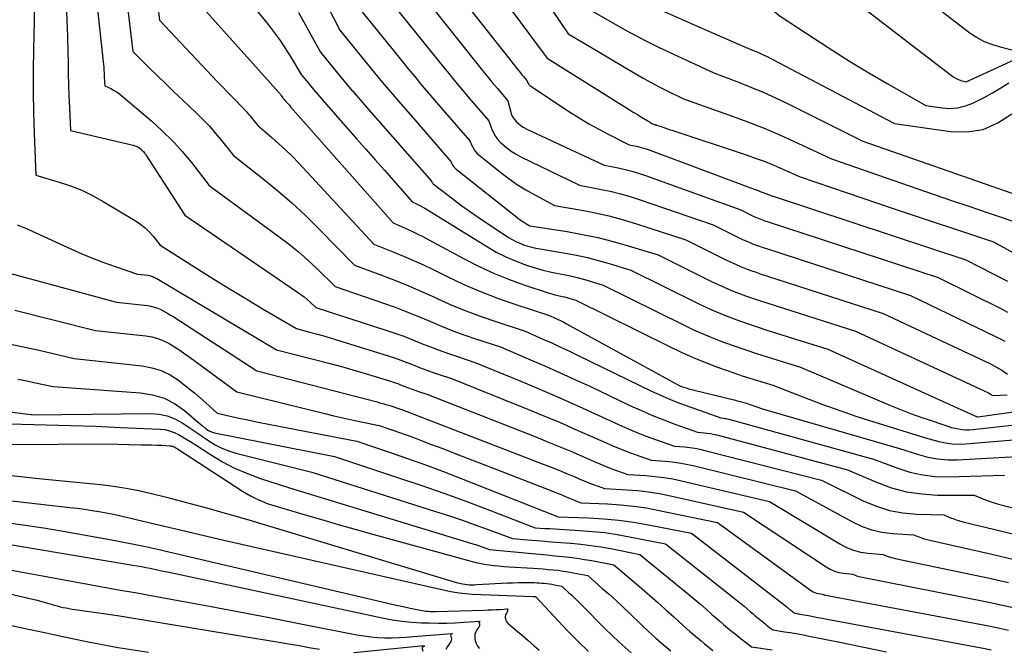
# Model space of a CAD drawing. Units: inches. Extents: x 2625496 to 2628055, y 1493797 to 1496391.
# Drawn here: x 2626435 to 2626577, y 1494087 to 1494178 of the extents above; entities that cross this region are included whole.
import ezdxf

# ---------------------------------------------------------------- set-up
doc = ezdxf.new("R2010")
doc.units = ezdxf.units.IN
doc.header["$MEASUREMENT"] = 0
doc.layers.add('Tile_2737_18_NW_contour_2ft', color=20, linetype='Continuous')

msp = doc.modelspace()

# ---------------------------------------------------------------- linework, layer by layer
at = {"layer": 'Tile_2737_18_NW_contour_2ft'}
for points in [[(2626446.89, 1494207.07, 8112), (2626450.91, 1494173.52, 8112), (2626453.28, 1494171.18, 8112), (2626454.47, 1494170.02, 8112), (2626455.67, 1494168.86, 8112), (2626456.87, 1494167.7, 8112), (2626458.08, 1494166.56, 8112), (2626460.06, 1494164.68, 8112), (2626461.04, 1494163.72, 8112), (2626461.99, 1494162.73, 8112), (2626462.29, 1494162.38, 8112)], [(2626443.1, 1494204.77, 8114), (2626446.62, 1494172.05, 8114), (2626446.66, 1494171.65, 8114), (2626446.7, 1494171.26, 8114), (2626446.72, 1494170.86, 8114), (2626446.75, 1494170.46, 8114), (2626446.76, 1494170.2, 8114), (2626446.77, 1494169.93, 8114), (2626446.78, 1494169.66, 8114), (2626446.8, 1494169.4, 8114), (2626446.81, 1494169.13, 8114), (2626446.83, 1494168.59, 8114), (2626447.7, 1494168.18, 8114), (2626448.13, 1494167.96, 8114), (2626448.54, 1494167.71, 8114), (2626448.94, 1494167.44, 8114), (2626449.31, 1494167.14, 8114), (2626453.64, 1494163.47, 8114), (2626455.18, 1494162.07, 8114), (2626456.67, 1494160.62, 8114), (2626456.95, 1494160.3, 8114)], [(2626451.79, 1494202.51, 8110), (2626454.78, 1494178.07, 8110), (2626463.18, 1494169.16, 8110), (2626463.87, 1494168.43, 8110), (2626464.57, 1494167.71, 8110), (2626465.27, 1494166.99, 8110), (2626465.98, 1494166.28, 8110), (2626466.47, 1494165.78, 8110), (2626466.92, 1494165.31, 8110), (2626467.36, 1494164.83, 8110), (2626467.67, 1494164.47, 8110)], [(2626473.55, 1494190.97, 8102), (2626480.87, 1494176.64, 8102), (2626484.24, 1494172.51, 8102), (2626485.93, 1494170.45, 8102), (2626487.33, 1494168.78, 8102)], [(2626492.05, 1494189.47, 8094), (2626505.5, 1494172.39, 8094)], [(2626498.92, 1494188.7, 8092), (2626510.32, 1494173.35, 8092)], [(2626551.98, 1494183.53, 8082), (2626554.23, 1494181.8, 8082), (2626555.92, 1494180.5, 8082), (2626557.61, 1494179.2, 8082), (2626559.3, 1494177.89, 8082), (2626560.99, 1494176.59, 8082), (2626569.49, 1494170.05, 8082), (2626569.8, 1494169.84, 8082), (2626570.13, 1494169.64, 8082), (2626570.48, 1494169.49, 8082), (2626570.84, 1494169.36, 8082), (2626571.58, 1494169.13, 8082), (2626582.12, 1494173.96, 8082), (2626582.65, 1494174.34, 8082), (2626583.06, 1494174.79, 8082), (2626583.28, 1494175.36, 8082), (2626583.38, 1494176.01, 8082), (2626583.35, 1494176.7, 8082), (2626583.3, 1494177.77, 8082), (2626583.22, 1494178.84, 8082), (2626583.11, 1494179.9, 8082), (2626582.98, 1494180.97, 8082), (2626581.85, 1494189.27, 8082)], [(2626561.52, 1494186.09, 8080), (2626562.86, 1494184.42, 8080), (2626564.62, 1494182.44, 8080), (2626566.56, 1494180.63, 8080), (2626568.6, 1494178.93, 8080), (2626571.95, 1494176.38, 8080), (2626573.01, 1494175.67, 8080), (2626574.11, 1494175.05, 8080), (2626575.28, 1494174.58, 8080), (2626576.5, 1494174.2, 8080), (2626579, 1494173.59, 8080), (2626582.54, 1494175.21, 8080), (2626582.71, 1494175.34, 8080), (2626582.84, 1494175.49, 8080), (2626582.9, 1494175.68, 8080), (2626582.92, 1494175.89, 8080), (2626582.53, 1494178.88, 8080), (2626582.31, 1494180.61, 8080), (2626582.08, 1494182.35, 8080), (2626581.85, 1494184.08, 8080), (2626581.61, 1494185.82, 8080), (2626581.16, 1494189.16, 8080)], [(2626462.52, 1494187.19, 8106), (2626470.51, 1494177.44, 8106), (2626471.39, 1494176.3, 8106), (2626472.24, 1494175.14, 8106), (2626473.04, 1494173.94, 8106), (2626473.8, 1494172.72, 8106), (2626475.27, 1494170.23, 8106), (2626476.48, 1494168.77, 8106), (2626477.09, 1494168.04, 8106), (2626477.7, 1494167.32, 8106), (2626478.03, 1494166.93, 8106)], [(2626489.26, 1494186.26, 8096), (2626500.77, 1494171.76, 8096), (2626500.99, 1494171.49, 8096)], [(2626508.29, 1494184.51, 8090), (2626513.96, 1494176.08, 8090), (2626516.5, 1494174.58, 8090)], [(2626458.65, 1494182.63, 8108), (2626472.06, 1494167.61, 8108), (2626472.14, 1494167.52, 8108), (2626472.21, 1494167.43, 8108), (2626472.28, 1494167.33, 8108), (2626472.35, 1494167.23, 8108), (2626472.48, 1494167.02, 8108), (2626472.58, 1494166.9, 8108), (2626472.63, 1494166.83, 8108), (2626472.69, 1494166.77, 8108), (2626472.74, 1494166.71, 8108), (2626472.79, 1494166.65, 8108), (2626473.04, 1494166.36, 8108), (2626473.22, 1494166.16, 8108), (2626473.36, 1494166, 8108)], [(2626486.46, 1494183.05, 8098), (2626494.94, 1494172.47, 8098), (2626496.16, 1494170.96, 8098), (2626496.46, 1494170.59, 8098)], [(2626436.64, 1494181.02, 8118), (2626436.61, 1494177.96, 8118), (2626436.51, 1494173.81, 8118), (2626436.47, 1494170.78, 8118), (2626436.47, 1494167.75, 8118), (2626436.53, 1494164.73, 8118), (2626436.62, 1494161.7, 8118), (2626436.88, 1494155.65, 8118), (2626440.24, 1494154.65, 8118), (2626441.43, 1494154.25, 8118)], [(2626441.23, 1494180.37, 8116), (2626441.36, 1494178.04, 8116), (2626441.45, 1494175.71, 8116), (2626441.51, 1494173.38, 8116), (2626441.53, 1494172, 8116), (2626441.56, 1494170.36, 8116), (2626441.6, 1494168.71, 8116), (2626441.66, 1494167.06, 8116), (2626441.72, 1494165.41, 8116), (2626441.86, 1494162.12, 8116), (2626450.96, 1494159.97, 8116), (2626451.24, 1494159.88, 8116), (2626451.51, 1494159.77, 8116), (2626451.76, 1494159.62, 8116), (2626452, 1494159.45, 8116), (2626452.23, 1494159.26, 8116), (2626452.43, 1494159.05, 8116), (2626452.62, 1494158.82, 8116), (2626452.74, 1494158.66, 8116)], [(2626483.66, 1494179.85, 8100), (2626489.06, 1494173.18, 8100), (2626490.79, 1494171.05, 8100), (2626491.92, 1494169.69, 8100)], [(2626517.02, 1494179.6, 8088), (2626520.99, 1494177.36, 8088), (2626522.99, 1494176.26, 8088), (2626523.54, 1494175.97, 8088)], [(2626526.1, 1494180.08, 8086), (2626531.33, 1494177.79, 8086)], [(2626542.29, 1494180.59, 8084), (2626542.57, 1494180.38, 8084), (2626544.53, 1494178.77, 8084), (2626549.67, 1494175.37, 8084), (2626552.26, 1494173.69, 8084), (2626554.86, 1494172.05, 8084), (2626557.5, 1494170.46, 8084), (2626560.16, 1494168.91, 8084), (2626565.75, 1494165.71, 8084), (2626568.1, 1494165.37, 8084), (2626569.26, 1494165.3, 8084), (2626570.39, 1494165.38, 8084), (2626571.49, 1494165.66, 8084), (2626572.58, 1494166.08, 8084), (2626572.94, 1494166.26, 8084), (2626574.18, 1494166.9, 8084), (2626575.39, 1494167.57, 8084), (2626576.59, 1494168.28, 8084), (2626577.77, 1494169.02, 8084)], [(2626474.91, 1494179.18, 8104), (2626478.07, 1494173.44, 8104), (2626480.37, 1494170.64, 8104), (2626481.53, 1494169.25, 8104), (2626482.69, 1494167.86, 8104), (2626482.7, 1494167.86, 8104)], [(2626531.33, 1494177.79, 8086), (2626539.39, 1494174.25, 8086), (2626540.75, 1494173.7, 8086), (2626541.43, 1494173.42, 8086), (2626542.1, 1494173.12, 8086), (2626542.76, 1494172.8, 8086), (2626543.42, 1494172.47, 8086), (2626561.2, 1494163.13, 8086), (2626569.33, 1494161.94, 8086), (2626571.75, 1494161.91, 8086), (2626574.05, 1494162.26, 8086), (2626576.19, 1494163.2, 8086), (2626578.22, 1494164.52, 8086)], [(2626523.54, 1494175.97, 8088), (2626525.01, 1494175.2, 8088), (2626527.05, 1494174.18, 8088), (2626529.11, 1494173.2, 8088), (2626535.03, 1494170.46, 8088), (2626538.64, 1494169.1, 8088), (2626540.43, 1494168.39, 8088), (2626542.21, 1494167.65, 8088), (2626543.96, 1494166.85, 8088), (2626545.7, 1494166.02, 8088), (2626556.64, 1494160.56, 8088), (2626581.4, 1494151.91, 8088)], [(2626516.5, 1494174.58, 8090), (2626523.67, 1494170.34, 8090), (2626524.81, 1494169.68, 8090), (2626525.96, 1494169.04, 8090), (2626527.13, 1494168.43, 8090), (2626528.3, 1494167.83, 8090), (2626530.67, 1494166.67, 8090), (2626537.32, 1494164.34, 8090), (2626539.83, 1494163.42, 8090), (2626542.33, 1494162.44, 8090), (2626544.79, 1494161.38, 8090), (2626547.23, 1494160.28, 8090), (2626552.08, 1494157.98, 8090), (2626564.43, 1494153.71, 8090), (2626566.94, 1494152.84, 8090), (2626569.45, 1494151.98, 8090), (2626571.97, 1494151.13, 8090), (2626574.49, 1494150.28, 8090), (2626579.53, 1494148.59, 8090)], [(2626505.5, 1494172.39, 8094), (2626506.56, 1494171.05, 8094), (2626506.79, 1494170.76, 8094), (2626507.03, 1494170.47, 8094), (2626507.26, 1494170.18, 8094), (2626507.5, 1494169.9, 8094), (2626507.98, 1494169.33, 8094), (2626508.11, 1494169.02, 8094), (2626508.19, 1494168.87, 8094), (2626508.28, 1494168.74, 8094), (2626508.4, 1494168.62, 8094), (2626508.53, 1494168.52, 8094), (2626514.16, 1494164.82, 8094), (2626515.55, 1494163.94, 8094), (2626516.96, 1494163.09, 8094), (2626518.39, 1494162.3, 8094), (2626519.85, 1494161.53, 8094), (2626522.79, 1494160.05, 8094), (2626523.85, 1494159.82, 8094), (2626524.37, 1494159.7, 8094), (2626524.89, 1494159.55, 8094), (2626525.4, 1494159.39, 8094), (2626525.91, 1494159.21, 8094), (2626540.91, 1494153.62, 8094), (2626541.2, 1494153.51, 8094), (2626541.48, 1494153.41, 8094), (2626541.77, 1494153.3, 8094), (2626542.05, 1494153.19, 8094), (2626542.44, 1494153.05, 8094), (2626542.53, 1494153.01, 8094), (2626542.62, 1494152.98, 8094), (2626542.71, 1494152.94, 8094), (2626542.8, 1494152.9, 8094), (2626542.97, 1494152.82, 8094), (2626543.29, 1494152.71, 8094), (2626543.45, 1494152.66, 8094), (2626543.61, 1494152.61, 8094), (2626543.77, 1494152.55, 8094), (2626543.93, 1494152.5, 8094), (2626571.54, 1494143.41, 8094), (2626577.58, 1494140.31, 8094)], [(2626510.32, 1494173.35, 8092), (2626510.9, 1494172.56, 8092), (2626522.18, 1494165.53, 8092), (2626522.78, 1494165.16, 8092), (2626523.38, 1494164.78, 8092), (2626523.98, 1494164.41, 8092), (2626524.58, 1494164.04, 8092), (2626525.49, 1494163.48, 8092), (2626525.64, 1494163.39, 8092), (2626525.79, 1494163.3, 8092), (2626525.94, 1494163.22, 8092), (2626526.09, 1494163.14, 8092), (2626526.4, 1494162.98, 8092), (2626526.51, 1494162.96, 8092), (2626526.57, 1494162.94, 8092), (2626526.62, 1494162.93, 8092), (2626526.68, 1494162.91, 8092), (2626526.73, 1494162.89, 8092), (2626527.41, 1494162.67, 8092), (2626527.81, 1494162.54, 8092), (2626528.2, 1494162.4, 8092), (2626528.59, 1494162.27, 8092), (2626528.99, 1494162.14, 8092), (2626539.89, 1494158.53, 8092), (2626541.19, 1494158.07, 8092), (2626542.48, 1494157.6, 8092), (2626543.75, 1494157.08, 8092), (2626545.02, 1494156.53, 8092), (2626547.53, 1494155.4, 8092), (2626552.07, 1494153.84, 8092), (2626554.35, 1494153.07, 8092), (2626556.62, 1494152.3, 8092), (2626558.9, 1494151.53, 8092), (2626561.17, 1494150.77, 8092), (2626575.53, 1494146, 8092), (2626578.47, 1494144.42, 8092)], [(2626500.99, 1494171.49, 8096), (2626501.5, 1494170.86, 8096), (2626502.23, 1494169.96, 8096), (2626502.97, 1494169.07, 8096), (2626503.71, 1494168.18, 8096), (2626505.21, 1494166.42, 8096), (2626505.58, 1494164.94, 8096), (2626505.72, 1494164.5, 8096), (2626505.91, 1494164.09, 8096), (2626506.16, 1494163.72, 8096), (2626506.45, 1494163.36, 8096), (2626506.79, 1494163.05, 8096), (2626507.15, 1494162.77, 8096), (2626507.54, 1494162.52, 8096), (2626507.95, 1494162.3, 8096), (2626519.19, 1494157.11, 8096), (2626521.2, 1494156.7, 8096), (2626522.19, 1494156.48, 8096), (2626523.18, 1494156.23, 8096), (2626524.16, 1494155.93, 8096), (2626525.13, 1494155.6, 8096), (2626538.94, 1494150.62, 8096), (2626540.76, 1494149.72, 8096), (2626540.99, 1494149.61, 8096), (2626541.22, 1494149.5, 8096), (2626541.45, 1494149.4, 8096)], [(2626491.92, 1494169.69, 8100), (2626492.54, 1494168.93, 8100), (2626494.31, 1494166.83, 8100), (2626496.1, 1494164.75, 8100), (2626499.69, 1494160.59, 8100), (2626500.03, 1494159.84, 8100), (2626500.23, 1494159.48, 8100), (2626500.45, 1494159.14, 8100), (2626500.72, 1494158.84, 8100), (2626501.02, 1494158.56, 8100), (2626503.95, 1494156.21, 8100), (2626505.21, 1494155.26, 8100), (2626506.49, 1494154.36, 8100), (2626507.83, 1494153.53, 8100), (2626509.2, 1494152.74, 8100), (2626511.98, 1494151.25, 8100), (2626515.94, 1494150.57, 8100), (2626517.9, 1494150.18, 8100), (2626519.86, 1494149.74, 8100), (2626521.79, 1494149.22, 8100), (2626523.71, 1494148.64, 8100), (2626530.98, 1494146.27, 8100), (2626536.71, 1494143.42, 8100), (2626537.43, 1494143.08, 8100), (2626538.17, 1494142.74, 8100), (2626538.91, 1494142.43, 8100), (2626539.65, 1494142.14, 8100), (2626540.41, 1494141.86, 8100), (2626541.16, 1494141.58, 8100), (2626541.92, 1494141.32, 8100), (2626542.69, 1494141.07, 8100), (2626559.56, 1494135.64, 8100), (2626575.02, 1494128.36, 8100), (2626575.46, 1494128.14, 8100), (2626575.9, 1494127.91, 8100), (2626576.33, 1494127.66, 8100), (2626576.75, 1494127.4, 8100), (2626577.58, 1494126.86, 8100)], [(2626496.46, 1494170.59, 8098), (2626497.4, 1494169.45, 8098), (2626498.65, 1494167.95, 8098), (2626499.91, 1494166.46, 8098), (2626502.45, 1494163.5, 8098), (2626502.84, 1494162.37, 8098), (2626503.08, 1494161.84, 8098), (2626503.36, 1494161.33, 8098), (2626503.72, 1494160.87, 8098), (2626504.12, 1494160.44, 8098), (2626504.44, 1494160.14, 8098), (2626505.07, 1494159.61, 8098), (2626505.71, 1494159.12, 8098), (2626506.4, 1494158.7, 8098), (2626507.12, 1494158.31, 8098), (2626515.59, 1494154.18, 8098), (2626518.56, 1494153.62, 8098), (2626520.04, 1494153.31, 8098), (2626521.51, 1494152.95, 8098), (2626522.95, 1494152.54, 8098), (2626524.39, 1494152.08, 8098), (2626534.96, 1494148.44, 8098), (2626538.73, 1494146.57, 8098), (2626539.21, 1494146.34, 8098), (2626539.69, 1494146.12, 8098), (2626540.18, 1494145.92, 8098), (2626540.67, 1494145.72, 8098), (2626541.17, 1494145.53, 8098), (2626541.66, 1494145.35, 8098), (2626542.16, 1494145.18, 8098), (2626542.67, 1494145.01, 8098), (2626563.55, 1494138.23, 8098), (2626575.86, 1494132.3, 8098), (2626576.53, 1494131.96, 8098), (2626577.19, 1494131.61, 8098)], [(2626487.33, 1494168.78, 8102), (2626487.64, 1494168.4, 8102), (2626489.37, 1494166.37, 8102), (2626491.11, 1494164.36, 8102), (2626496.92, 1494157.68, 8102), (2626497.14, 1494157.24, 8102), (2626497.26, 1494157.04, 8102), (2626497.4, 1494156.84, 8102), (2626497.57, 1494156.67, 8102), (2626497.74, 1494156.5, 8102), (2626506.74, 1494149.39, 8102), (2626507, 1494149.19, 8102), (2626507.27, 1494149, 8102), (2626507.54, 1494148.82, 8102), (2626507.82, 1494148.65, 8102), (2626508.38, 1494148.31, 8102), (2626513.79, 1494147.47, 8102), (2626516.03, 1494147.07, 8102), (2626518.25, 1494146.61, 8102), (2626520.45, 1494146.05, 8102), (2626522.64, 1494145.43, 8102), (2626526.99, 1494144.09, 8102), (2626534.69, 1494140.27, 8102), (2626535.66, 1494139.81, 8102), (2626536.64, 1494139.36, 8102), (2626537.63, 1494138.95, 8102), (2626538.64, 1494138.55, 8102), (2626539.65, 1494138.18, 8102), (2626540.66, 1494137.82, 8102), (2626541.68, 1494137.48, 8102), (2626542.71, 1494137.14, 8102), (2626555.56, 1494133.05, 8102), (2626574.19, 1494124.45, 8102), (2626574.4, 1494124.35, 8102), (2626574.62, 1494124.24, 8102), (2626574.83, 1494124.12, 8102), (2626575.03, 1494123.99, 8102), (2626575.44, 1494123.73, 8102), (2626577.54, 1494123.86, 8102)], [(2626478.03, 1494166.93, 8106), (2626478.32, 1494166.6, 8106), (2626478.94, 1494165.89, 8106), (2626483.32, 1494160.91, 8106), (2626484.66, 1494159.38, 8106), (2626486, 1494157.86, 8106), (2626487.34, 1494156.34, 8106), (2626488.69, 1494154.82, 8106), (2626491.38, 1494151.78, 8106), (2626491.99, 1494151.49, 8106), (2626492.29, 1494151.35, 8106), (2626492.59, 1494151.19, 8106), (2626492.89, 1494151.02, 8106), (2626493.18, 1494150.85, 8106), (2626502.25, 1494145.25, 8106), (2626503.52, 1494144.52, 8106), (2626504.82, 1494143.85, 8106), (2626506.16, 1494143.27, 8106), (2626507.53, 1494142.75, 8106), (2626507.93, 1494142.62, 8106), (2626509.13, 1494142.24, 8106), (2626510.33, 1494141.89, 8106), (2626511.55, 1494141.6, 8106), (2626512.78, 1494141.34, 8106), (2626513.31, 1494141.24, 8106), (2626514.28, 1494141.05, 8106), (2626515.24, 1494140.83, 8106), (2626516.19, 1494140.58, 8106), (2626517.14, 1494140.31, 8106), (2626519.03, 1494139.74, 8106), (2626530.64, 1494133.97, 8106), (2626532.11, 1494133.27, 8106), (2626533.59, 1494132.61, 8106), (2626535.09, 1494132, 8106), (2626536.6, 1494131.42, 8106), (2626538.13, 1494130.87, 8106), (2626539.67, 1494130.34, 8106), (2626541.21, 1494129.84, 8106), (2626542.76, 1494129.35, 8106), (2626547.58, 1494127.87, 8106), (2626560.64, 1494122.32, 8106), (2626562.09, 1494121.73, 8106), (2626563.54, 1494121.16, 8106), (2626565.01, 1494120.63, 8106), (2626566.5, 1494120.12, 8106), (2626569.47, 1494119.14, 8106), (2626570.49, 1494118.92, 8106), (2626571, 1494118.83, 8106), (2626571.51, 1494118.78, 8106), (2626572.02, 1494118.78, 8106), (2626572.54, 1494118.81, 8106), (2626590.36, 1494120.81, 8106)], [(2626482.7, 1494167.86, 8104), (2626483.87, 1494166.49, 8104), (2626485.06, 1494165.12, 8104), (2626494.16, 1494154.77, 8104), (2626494.23, 1494154.63, 8104), (2626494.27, 1494154.57, 8104), (2626494.31, 1494154.51, 8104), (2626494.37, 1494154.45, 8104), (2626494.42, 1494154.4, 8104), (2626496.42, 1494152.83, 8104), (2626497.49, 1494152.01, 8104), (2626498.57, 1494151.21, 8104), (2626499.67, 1494150.43, 8104), (2626500.78, 1494149.67, 8104), (2626505.31, 1494146.64, 8104), (2626505.83, 1494146.32, 8104), (2626506.37, 1494146.03, 8104), (2626506.93, 1494145.78, 8104), (2626507.5, 1494145.56, 8104), (2626508.09, 1494145.37, 8104), (2626508.68, 1494145.21, 8104), (2626509.28, 1494145.07, 8104), (2626509.88, 1494144.96, 8104), (2626513.54, 1494144.34, 8104), (2626515.14, 1494144.04, 8104), (2626516.73, 1494143.7, 8104), (2626518.31, 1494143.3, 8104), (2626519.88, 1494142.86, 8104), (2626523.01, 1494141.91, 8104), (2626532.66, 1494137.12, 8104), (2626533.88, 1494136.54, 8104), (2626535.11, 1494135.99, 8104), (2626536.36, 1494135.47, 8104), (2626537.62, 1494134.98, 8104), (2626538.89, 1494134.52, 8104), (2626540.16, 1494134.07, 8104), (2626541.45, 1494133.65, 8104), (2626542.73, 1494133.23, 8104), (2626551.57, 1494130.46, 8104), (2626572.87, 1494120.81, 8104), (2626572.93, 1494120.78, 8104), (2626572.99, 1494120.76, 8104), (2626573.05, 1494120.73, 8104), (2626573.11, 1494120.71, 8104), (2626573.23, 1494120.67, 8104), (2626573.32, 1494120.66, 8104), (2626594.76, 1494123.68, 8104)], [(2626473.36, 1494166, 8108), (2626473.4, 1494165.95, 8108), (2626473.58, 1494165.75, 8108), (2626473.76, 1494165.54, 8108), (2626488.59, 1494148.72, 8108), (2626490.34, 1494147.97, 8108), (2626491.21, 1494147.58, 8108), (2626492.07, 1494147.17, 8108), (2626492.92, 1494146.75, 8108), (2626493.76, 1494146.3, 8108), (2626498.88, 1494143.52, 8108), (2626500.99, 1494142.46, 8108), (2626503.12, 1494141.46, 8108), (2626505.31, 1494140.59, 8108), (2626507.53, 1494139.79, 8108), (2626511.19, 1494138.58, 8108), (2626511.61, 1494138.45, 8108), (2626512.03, 1494138.33, 8108), (2626512.46, 1494138.23, 8108), (2626512.88, 1494138.13, 8108), (2626513.08, 1494138.09, 8108), (2626513.41, 1494138.02, 8108), (2626513.74, 1494137.94, 8108), (2626514.07, 1494137.85, 8108), (2626514.39, 1494137.76, 8108), (2626515.04, 1494137.56, 8108), (2626528.63, 1494130.82, 8108), (2626530.34, 1494130.01, 8108), (2626532.06, 1494129.24, 8108), (2626533.82, 1494128.53, 8108), (2626535.59, 1494127.86, 8108), (2626536.99, 1494127.37, 8108), (2626538.08, 1494126.99, 8108), (2626539.17, 1494126.62, 8108), (2626540.27, 1494126.27, 8108), (2626541.37, 1494125.93, 8108), (2626543.58, 1494125.27, 8108), (2626548.42, 1494123.37, 8108), (2626550.85, 1494122.45, 8108), (2626553.3, 1494121.56, 8108), (2626555.76, 1494120.73, 8108), (2626558.23, 1494119.93, 8108), (2626565.7, 1494117.61, 8108), (2626567.62, 1494117.09, 8108), (2626568.58, 1494116.88, 8108), (2626569.55, 1494116.75, 8108), (2626570.53, 1494116.71, 8108), (2626571.51, 1494116.74, 8108), (2626585.96, 1494117.94, 8108)], [(2626467.67, 1494164.47, 8110), (2626467.79, 1494164.34, 8110), (2626468.2, 1494163.83, 8110), (2626469.01, 1494162.81, 8110), (2626471.06, 1494161.08, 8110), (2626472.07, 1494160.19, 8110), (2626473.06, 1494159.28, 8110), (2626474.01, 1494158.34, 8110), (2626474.94, 1494157.37, 8110), (2626485.8, 1494145.66, 8110), (2626488.69, 1494144.5, 8110), (2626490.13, 1494143.91, 8110), (2626491.56, 1494143.29, 8110), (2626492.98, 1494142.64, 8110), (2626494.38, 1494141.97, 8110), (2626496.42, 1494140.96, 8110), (2626498.82, 1494139.84, 8110), (2626501.25, 1494138.79, 8110), (2626503.72, 1494137.85, 8110), (2626506.22, 1494136.98, 8110), (2626511.26, 1494135.34, 8110), (2626512.09, 1494134.96, 8110), (2626512.5, 1494134.76, 8110), (2626512.92, 1494134.56, 8110), (2626513.32, 1494134.35, 8110), (2626513.72, 1494134.14, 8110), (2626530.13, 1494125.13, 8110), (2626530.15, 1494125.12, 8110), (2626530.17, 1494125.11, 8110), (2626530.19, 1494125.1, 8110), (2626530.21, 1494125.09, 8110), (2626530.85, 1494124.89, 8110), (2626531.19, 1494124.79, 8110), (2626531.53, 1494124.69, 8110), (2626531.87, 1494124.6, 8110), (2626532.22, 1494124.51, 8110), (2626538.21, 1494123.06, 8110), (2626538.44, 1494123, 8110), (2626538.67, 1494122.94, 8110), (2626538.9, 1494122.88, 8110), (2626539.13, 1494122.81, 8110), (2626539.59, 1494122.68, 8110), (2626540.7, 1494122.29, 8110), (2626541.26, 1494122.09, 8110), (2626541.81, 1494121.91, 8110), (2626542.38, 1494121.73, 8110), (2626542.94, 1494121.56, 8110), (2626561.94, 1494116.08, 8110), (2626564.68, 1494115.19, 8110), (2626566.06, 1494114.83, 8110), (2626567.46, 1494114.57, 8110), (2626568.87, 1494114.46, 8110), (2626570.3, 1494114.46, 8110), (2626581.56, 1494115.08, 8110)], [(2626462.29, 1494162.38, 8112), (2626462.89, 1494161.69, 8112), (2626463.77, 1494160.64, 8112), (2626465.48, 1494158.48, 8112), (2626469.76, 1494155.12, 8112), (2626471.87, 1494153.4, 8112), (2626473.93, 1494151.63, 8112), (2626475.91, 1494149.78, 8112), (2626477.85, 1494147.87, 8112), (2626483.01, 1494142.6, 8112), (2626487.06, 1494141.1, 8112), (2626489.07, 1494140.33, 8112), (2626491.07, 1494139.52, 8112), (2626493.05, 1494138.66, 8112), (2626495.01, 1494137.78, 8112), (2626495.16, 1494137.71, 8112), (2626497.2, 1494136.8, 8112), (2626499.26, 1494135.95, 8112), (2626501.35, 1494135.17, 8112), (2626503.46, 1494134.44, 8112), (2626507.71, 1494133.06, 8112), (2626510.29, 1494131.92, 8112), (2626511.58, 1494131.35, 8112), (2626512.86, 1494130.76, 8112), (2626514.13, 1494130.16, 8112), (2626515.4, 1494129.55, 8112), (2626526.03, 1494124.39, 8112), (2626527.23, 1494123.83, 8112), (2626528.45, 1494123.3, 8112), (2626529.68, 1494122.8, 8112), (2626530.92, 1494122.34, 8112), (2626536.06, 1494120.5, 8112), (2626536.46, 1494120.46, 8112), (2626536.65, 1494120.44, 8112), (2626536.85, 1494120.41, 8112), (2626537.04, 1494120.37, 8112), (2626537.24, 1494120.32, 8112), (2626558.18, 1494114.54, 8112), (2626561.68, 1494113.22, 8112), (2626563.45, 1494112.67, 8112), (2626565.25, 1494112.25, 8112), (2626567.08, 1494112.05, 8112), (2626568.93, 1494111.99, 8112), (2626577.16, 1494112.21, 8112)], [(2626456.95, 1494160.3, 8114), (2626458.06, 1494159.07, 8114), (2626459.39, 1494157.46, 8114), (2626461.95, 1494154.16, 8114), (2626471.93, 1494146.88, 8114), (2626473.39, 1494145.76, 8114), (2626474.83, 1494144.6, 8114), (2626476.22, 1494143.38, 8114), (2626477.57, 1494142.12, 8114), (2626480.22, 1494139.54, 8114), (2626487.21, 1494137.13, 8114), (2626488.91, 1494136.52, 8114), (2626490.6, 1494135.88, 8114), (2626492.27, 1494135.2, 8114), (2626493.94, 1494134.49, 8114), (2626495.6, 1494133.78, 8114), (2626497.27, 1494133.11, 8114), (2626498.97, 1494132.5, 8114), (2626500.68, 1494131.91, 8114), (2626504.16, 1494130.78, 8114), (2626508.49, 1494128.93, 8114), (2626510.65, 1494128, 8114), (2626512.8, 1494127.05, 8114), (2626514.94, 1494126.07, 8114), (2626517.07, 1494125.08, 8114), (2626523, 1494122.28, 8114), (2626524.58, 1494121.56, 8114), (2626526.17, 1494120.87, 8114), (2626527.79, 1494120.23, 8114), (2626529.42, 1494119.62, 8114), (2626532.69, 1494118.45, 8114), (2626533.63, 1494118.37, 8114), (2626534.1, 1494118.32, 8114), (2626534.56, 1494118.25, 8114), (2626535.02, 1494118.16, 8114), (2626535.48, 1494118.05, 8114), (2626554.41, 1494113.01, 8114), (2626558.62, 1494111.19, 8114), (2626560.76, 1494110.41, 8114), (2626562.93, 1494109.82, 8114), (2626565.16, 1494109.5, 8114), (2626567.43, 1494109.35, 8114), (2626572.77, 1494109.34, 8114), (2626573.91, 1494108.84, 8114), (2626574.49, 1494108.61, 8114), (2626575.07, 1494108.39, 8114), (2626575.66, 1494108.2, 8114), (2626576.26, 1494108.03, 8114), (2626579.85, 1494107.09, 8114)], [(2626452.74, 1494158.66, 8116), (2626452.79, 1494158.58, 8116), (2626458.42, 1494149.84, 8116), (2626474.77, 1494138.71, 8116), (2626475.24, 1494138.37, 8116), (2626475.7, 1494138.02, 8116), (2626476.15, 1494137.65, 8116), (2626476.58, 1494137.27, 8116), (2626477.43, 1494136.48, 8116), (2626487.53, 1494133.22, 8116), (2626488.84, 1494132.78, 8116), (2626490.15, 1494132.32, 8116), (2626491.44, 1494131.82, 8116), (2626492.72, 1494131.3, 8116), (2626494, 1494130.78, 8116), (2626495.29, 1494130.29, 8116), (2626496.6, 1494129.82, 8116), (2626497.91, 1494129.38, 8116), (2626500.6, 1494128.5, 8116), (2626507.11, 1494125.81, 8116), (2626509.93, 1494124.62, 8116), (2626512.74, 1494123.41, 8116), (2626515.53, 1494122.17, 8116), (2626518.32, 1494120.91, 8116), (2626521.24, 1494119.57, 8116), (2626522.56, 1494118.98, 8116), (2626523.89, 1494118.42, 8116), (2626525.24, 1494117.89, 8116), (2626526.6, 1494117.39, 8116), (2626529.33, 1494116.41, 8116), (2626530.82, 1494116.3, 8116), (2626531.56, 1494116.22, 8116), (2626532.3, 1494116.12, 8116), (2626533.03, 1494115.98, 8116), (2626533.75, 1494115.81, 8116), (2626550.65, 1494111.48, 8116), (2626556.79, 1494108.48, 8116), (2626558.62, 1494107.72, 8116), (2626560.48, 1494107.13, 8116), (2626562.41, 1494106.78, 8116), (2626564.38, 1494106.59, 8116), (2626568.37, 1494106.47, 8116), (2626569.33, 1494106.07, 8116), (2626569.82, 1494105.88, 8116), (2626570.31, 1494105.71, 8116), (2626570.81, 1494105.56, 8116), (2626571.31, 1494105.43, 8116), (2626576.77, 1494104.12, 8116), (2626580, 1494103.32, 8116)], [(2626441.43, 1494154.25, 8118), (2626441.89, 1494154.1, 8118), (2626443.51, 1494153.46, 8118), (2626445.07, 1494152.69, 8118), (2626446.6, 1494151.85, 8118), (2626451.37, 1494148.98, 8118), (2626452.06, 1494148.51, 8118), (2626452.7, 1494148.01, 8118), (2626453.29, 1494147.43, 8118), (2626453.84, 1494146.82, 8118), (2626454.89, 1494145.52, 8118), (2626460.29, 1494142.09, 8118), (2626462.65, 1494140.61, 8118), (2626465.02, 1494139.14, 8118), (2626467.4, 1494137.7, 8118), (2626469.79, 1494136.27, 8118), (2626474.59, 1494133.43, 8118), (2626476.49, 1494132.94, 8118), (2626477.44, 1494132.68, 8118), (2626478.39, 1494132.42, 8118), (2626479.33, 1494132.14, 8118), (2626480.27, 1494131.86, 8118), (2626487.87, 1494129.49, 8118), (2626488.79, 1494129.19, 8118), (2626489.71, 1494128.87, 8118), (2626490.61, 1494128.53, 8118), (2626491.52, 1494128.18, 8118), (2626492.42, 1494127.82, 8118), (2626493.32, 1494127.47, 8118), (2626494.24, 1494127.15, 8118), (2626495.15, 1494126.84, 8118), (2626497.05, 1494126.23, 8118), (2626508.19, 1494121.74, 8118), (2626510.45, 1494120.81, 8118), (2626512.69, 1494119.87, 8118), (2626514.93, 1494118.9, 8118), (2626517.15, 1494117.92, 8118), (2626519.48, 1494116.88, 8118), (2626520.54, 1494116.41, 8118), (2626521.61, 1494115.97, 8118), (2626522.69, 1494115.55, 8118), (2626523.78, 1494115.15, 8118), (2626525.96, 1494114.37, 8118), (2626528.01, 1494114.23, 8118), (2626529.03, 1494114.13, 8118), (2626530.05, 1494114, 8118), (2626531.05, 1494113.81, 8118), (2626532.05, 1494113.6, 8118), (2626546.89, 1494109.95, 8118), (2626555.13, 1494105.45, 8118), (2626556.51, 1494104.81, 8118), (2626557.92, 1494104.3, 8118), (2626559.39, 1494103.98, 8118), (2626560.9, 1494103.79, 8118), (2626563.97, 1494103.61, 8118), (2626564.74, 1494103.3, 8118), (2626565.13, 1494103.15, 8118), (2626565.53, 1494103.02, 8118), (2626565.93, 1494102.91, 8118), (2626566.33, 1494102.81, 8118), (2626575.3, 1494100.8, 8118), (2626578.56, 1494100.04, 8118)], [(2626434.15, 1494148.44, 8120), (2626434.88, 1494148.17, 8120), (2626435.61, 1494147.87, 8120), (2626436.32, 1494147.55, 8120), (2626441.92, 1494144.97, 8120), (2626443.5, 1494144.27, 8120), (2626445.09, 1494143.61, 8120), (2626446.7, 1494143, 8120), (2626448.33, 1494142.42, 8120), (2626451.6, 1494141.32, 8120), (2626453.15, 1494141.15, 8120), (2626453.31, 1494141.13, 8120), (2626453.47, 1494141.09, 8120), (2626453.63, 1494141.04, 8120), (2626453.79, 1494140.98, 8120), (2626453.94, 1494140.9, 8120), (2626454.09, 1494140.83, 8120), (2626454.24, 1494140.75, 8120), (2626454.38, 1494140.67, 8120), (2626471.73, 1494130.37, 8120), (2626479.47, 1494128.37, 8120), (2626481.11, 1494127.93, 8120), (2626482.76, 1494127.48, 8120), (2626484.39, 1494127, 8120), (2626486.02, 1494126.51, 8120), (2626488.21, 1494125.82, 8120), (2626488.74, 1494125.65, 8120), (2626489.27, 1494125.47, 8120), (2626489.79, 1494125.27, 8120), (2626490.31, 1494125.07, 8120), (2626490.83, 1494124.86, 8120), (2626491.35, 1494124.67, 8120), (2626491.88, 1494124.48, 8120), (2626492.4, 1494124.3, 8120), (2626493.49, 1494123.95, 8120), (2626509.27, 1494117.75, 8120), (2626510.96, 1494117.07, 8120), (2626512.65, 1494116.39, 8120), (2626514.32, 1494115.68, 8120), (2626515.99, 1494114.96, 8120), (2626517.73, 1494114.19, 8120), (2626518.53, 1494113.85, 8120), (2626519.33, 1494113.52, 8120), (2626520.14, 1494113.21, 8120), (2626520.96, 1494112.91, 8120), (2626522.59, 1494112.32, 8120), (2626525.21, 1494112.16, 8120), (2626526.51, 1494112.05, 8120), (2626527.81, 1494111.89, 8120), (2626529.1, 1494111.67, 8120), (2626530.38, 1494111.4, 8120), (2626543.12, 1494108.42, 8120), (2626553.3, 1494102.26, 8120), (2626554.27, 1494101.77, 8120), (2626555.26, 1494101.36, 8120), (2626556.31, 1494101.1, 8120), (2626557.38, 1494100.93, 8120), (2626559.57, 1494100.74, 8120), (2626560.14, 1494100.52, 8120), (2626560.43, 1494100.41, 8120), (2626560.72, 1494100.32, 8120), (2626561.02, 1494100.24, 8120), (2626561.32, 1494100.17, 8120), (2626574.95, 1494097.3, 8120), (2626577.7, 1494096.7, 8120)], [(2626541.45, 1494149.4, 8096), (2626541.69, 1494149.31, 8096), (2626541.93, 1494149.22, 8096), (2626542.17, 1494149.13, 8096), (2626542.41, 1494149.05, 8096), (2626542.65, 1494148.97, 8096), (2626567.55, 1494140.82, 8096), (2626576.71, 1494136.28, 8096), (2626577.6, 1494135.82, 8096)], [(2626428.54, 1494142.65, 8122), (2626448.54, 1494137.25, 8122), (2626453.03, 1494136.76, 8122), (2626453.53, 1494136.68, 8122), (2626454.02, 1494136.56, 8122), (2626454.49, 1494136.39, 8122), (2626454.96, 1494136.19, 8122), (2626455.41, 1494135.95, 8122), (2626455.85, 1494135.7, 8122), (2626456.29, 1494135.44, 8122), (2626456.73, 1494135.17, 8122), (2626468.86, 1494127.32, 8122), (2626486.27, 1494122.83, 8122), (2626486.7, 1494122.71, 8122), (2626487.13, 1494122.59, 8122), (2626487.56, 1494122.47, 8122), (2626487.98, 1494122.34, 8122), (2626488.56, 1494122.16, 8122), (2626488.7, 1494122.12, 8122), (2626488.83, 1494122.07, 8122), (2626488.97, 1494122.02, 8122), (2626489.11, 1494121.96, 8122), (2626489.24, 1494121.91, 8122), (2626489.38, 1494121.86, 8122), (2626489.52, 1494121.81, 8122), (2626489.66, 1494121.76, 8122), (2626489.94, 1494121.67, 8122), (2626510.35, 1494113.83, 8122), (2626511.48, 1494113.39, 8122), (2626512.6, 1494112.94, 8122), (2626513.72, 1494112.48, 8122), (2626514.83, 1494112.01, 8122), (2626515.98, 1494111.52, 8122), (2626516.52, 1494111.29, 8122), (2626517.05, 1494111.08, 8122), (2626517.6, 1494110.87, 8122), (2626518.14, 1494110.67, 8122), (2626519.23, 1494110.28, 8122), (2626522.43, 1494110.11, 8122), (2626524.02, 1494109.99, 8122), (2626525.6, 1494109.81, 8122), (2626527.18, 1494109.56, 8122), (2626528.75, 1494109.25, 8122), (2626539.36, 1494106.88, 8122), (2626551.32, 1494098.94, 8122), (2626551.91, 1494098.61, 8122), (2626552.51, 1494098.34, 8122), (2626553.15, 1494098.15, 8122), (2626553.81, 1494098.03, 8122), (2626555.17, 1494097.87, 8122), (2626555.54, 1494097.73, 8122), (2626555.72, 1494097.67, 8122), (2626555.91, 1494097.61, 8122), (2626556.09, 1494097.56, 8122), (2626556.28, 1494097.52, 8122), (2626574.63, 1494093.88, 8122), (2626576.86, 1494093.41, 8122), (2626579.08, 1494092.91, 8122)], [(2626433.83, 1494136.1, 8124), (2626445.48, 1494133.18, 8124), (2626452.8, 1494132.39, 8124), (2626453.68, 1494132.23, 8124), (2626454.54, 1494132.01, 8124), (2626455.37, 1494131.67, 8124), (2626456.17, 1494131.27, 8124), (2626456.95, 1494130.79, 8124), (2626457.71, 1494130.3, 8124), (2626458.46, 1494129.79, 8124), (2626459.2, 1494129.26, 8124), (2626465.99, 1494124.27, 8124), (2626478.71, 1494121.13, 8124), (2626480.02, 1494120.82, 8124), (2626481.33, 1494120.52, 8124), (2626482.64, 1494120.23, 8124), (2626483.96, 1494119.95, 8124), (2626486.59, 1494119.41, 8124), (2626488.54, 1494118.74, 8124), (2626489.52, 1494118.41, 8124), (2626490.49, 1494118.06, 8124), (2626491.46, 1494117.71, 8124), (2626492.42, 1494117.34, 8124), (2626494.04, 1494116.73, 8124), (2626495.81, 1494116.06, 8124), (2626497.58, 1494115.38, 8124), (2626499.34, 1494114.7, 8124), (2626501.11, 1494114.01, 8124), (2626511.44, 1494110, 8124), (2626512, 1494109.78, 8124), (2626512.56, 1494109.56, 8124), (2626513.11, 1494109.33, 8124), (2626513.67, 1494109.09, 8124), (2626514.24, 1494108.85, 8124), (2626514.51, 1494108.74, 8124), (2626514.77, 1494108.63, 8124), (2626515.05, 1494108.53, 8124), (2626515.32, 1494108.43, 8124), (2626515.86, 1494108.23, 8124), (2626519.65, 1494108.07, 8124), (2626521.54, 1494107.94, 8124), (2626523.42, 1494107.75, 8124), (2626525.29, 1494107.47, 8124), (2626527.15, 1494107.13, 8124), (2626535.6, 1494105.35, 8124), (2626549.19, 1494095.49, 8124), (2626549.43, 1494095.35, 8124), (2626549.68, 1494095.23, 8124), (2626549.94, 1494095.14, 8124), (2626550.21, 1494095.08, 8124), (2626550.77, 1494095, 8124), (2626550.92, 1494094.94, 8124), (2626551, 1494094.92, 8124), (2626551.08, 1494094.89, 8124), (2626551.16, 1494094.87, 8124), (2626551.24, 1494094.85, 8124), (2626574.33, 1494090.5, 8124), (2626576.03, 1494090.16, 8124), (2626577.73, 1494089.79, 8124)], [(2626432.26, 1494131.38, 8126), (2626434.81, 1494130.85, 8126), (2626437.35, 1494130.29, 8126), (2626442.42, 1494129.11, 8126), (2626452.24, 1494128.04, 8126), (2626453.66, 1494127.77, 8126), (2626455.02, 1494127.35, 8126), (2626456.3, 1494126.72, 8126), (2626457.52, 1494125.95, 8126), (2626458.12, 1494125.5, 8126), (2626458.99, 1494124.83, 8126), (2626459.84, 1494124.14, 8126), (2626460.68, 1494123.42, 8126), (2626461.5, 1494122.69, 8126), (2626463.12, 1494121.21, 8126), (2626466.08, 1494120.54, 8126), (2626467.57, 1494120.21, 8126), (2626469.05, 1494119.9, 8126), (2626470.54, 1494119.59, 8126), (2626472.03, 1494119.3, 8126), (2626483.34, 1494117.15, 8126), (2626488.33, 1494115.46, 8126), (2626490.81, 1494114.59, 8126), (2626493.29, 1494113.7, 8126), (2626495.75, 1494112.78, 8126), (2626498.21, 1494111.83, 8126), (2626512.49, 1494106.19, 8126), (2626512.51, 1494106.19, 8126), (2626516.9, 1494106.04, 8126), (2626519.09, 1494105.92, 8126), (2626521.27, 1494105.72, 8126), (2626523.43, 1494105.42, 8126), (2626525.6, 1494105.05, 8126), (2626531.83, 1494103.82, 8126), (2626545.61, 1494093.15, 8126), (2626545.71, 1494093.07, 8126), (2626545.82, 1494092.98, 8126), (2626545.92, 1494092.9, 8126), (2626546.03, 1494092.81, 8126), (2626546.1, 1494092.75, 8126), (2626546.17, 1494092.7, 8126), (2626546.23, 1494092.64, 8126), (2626546.3, 1494092.58, 8126), (2626546.37, 1494092.52, 8126), (2626546.41, 1494092.49, 8126), (2626546.46, 1494092.45, 8126), (2626546.52, 1494092.41, 8126), (2626546.57, 1494092.37, 8126), (2626546.62, 1494092.33, 8126), (2626546.72, 1494092.25, 8126), (2626547.08, 1494092.2, 8126), (2626547.25, 1494092.17, 8126), (2626547.43, 1494092.14, 8126), (2626547.61, 1494092.11, 8126), (2626547.79, 1494092.08, 8126), (2626548.77, 1494091.89, 8126), (2626549.45, 1494091.76, 8126), (2626550.12, 1494091.63, 8126), (2626550.79, 1494091.51, 8126), (2626551.46, 1494091.38, 8126), (2626574.05, 1494087.19, 8126), (2626575.22, 1494086.95, 8126)], [(2626434.25, 1494126.1, 8128), (2626435.54, 1494125.86, 8128), (2626436.82, 1494125.59, 8128), (2626439.37, 1494125.04, 8128), (2626452.04, 1494124.16, 8128), (2626453.78, 1494123.87, 8128), (2626455.43, 1494123.37, 8128), (2626456.95, 1494122.57, 8128), (2626458.4, 1494121.57, 8128), (2626460.82, 1494119.51, 8128), (2626460.98, 1494119.37, 8128), (2626461.15, 1494119.23, 8128), (2626461.32, 1494119.1, 8128), (2626461.5, 1494118.96, 8128), (2626461.64, 1494118.85, 8128), (2626461.89, 1494118.68, 8128), (2626462.16, 1494118.54, 8128), (2626462.44, 1494118.43, 8128), (2626462.74, 1494118.35, 8128), (2626480.1, 1494114.9, 8128), (2626489.24, 1494111.9, 8128), (2626492.6, 1494110.77, 8128), (2626495.94, 1494109.61, 8128), (2626499.26, 1494108.39, 8128), (2626502.58, 1494107.15, 8128), (2626509.19, 1494104.61, 8128), (2626510.6, 1494104.52, 8128), (2626511.3, 1494104.48, 8128), (2626512, 1494104.44, 8128), (2626512.71, 1494104.4, 8128), (2626513.41, 1494104.36, 8128), (2626515.64, 1494104.23, 8128), (2626517.45, 1494104.09, 8128), (2626519.26, 1494103.9, 8128), (2626521.06, 1494103.63, 8128), (2626522.85, 1494103.32, 8128), (2626528.07, 1494102.29, 8128), (2626538.46, 1494094.05, 8128), (2626538.94, 1494093.65, 8128), (2626539.43, 1494093.26, 8128), (2626539.91, 1494092.85, 8128), (2626540.38, 1494092.45, 8128), (2626540.69, 1494092.18, 8128), (2626541.01, 1494091.91, 8128), (2626541.33, 1494091.63, 8128), (2626541.66, 1494091.36, 8128), (2626541.99, 1494091.09, 8128), (2626542.18, 1494090.94, 8128), (2626542.42, 1494090.75, 8128), (2626542.65, 1494090.56, 8128), (2626542.89, 1494090.37, 8128), (2626543.12, 1494090.19, 8128), (2626543.6, 1494089.82, 8128), (2626545.28, 1494089.57, 8128), (2626546.12, 1494089.44, 8128), (2626546.96, 1494089.3, 8128), (2626547.8, 1494089.15, 8128), (2626548.63, 1494088.99, 8128), (2626553.52, 1494087.99, 8128), (2626556.79, 1494087.32, 8128), (2626560.07, 1494086.66, 8128)], [(2626410.29, 1494124.26, 8130), (2626436.15, 1494121, 8130), (2626436.17, 1494121, 8130), (2626436.18, 1494121, 8130), (2626436.2, 1494120.99, 8130), (2626436.21, 1494120.99, 8130), (2626436.31, 1494120.97, 8130), (2626453.52, 1494121.15, 8130), (2626454.72, 1494121.06, 8130), (2626455.88, 1494120.82, 8130), (2626456.98, 1494120.38, 8130), (2626458.04, 1494119.81, 8130), (2626458.28, 1494119.65, 8130), (2626459.19, 1494119.04, 8130), (2626460.09, 1494118.43, 8130), (2626461, 1494117.81, 8130), (2626461.9, 1494117.19, 8130), (2626462.82, 1494116.63, 8130), (2626463.78, 1494116.13, 8130), (2626464.79, 1494115.74, 8130), (2626465.82, 1494115.42, 8130), (2626476.85, 1494112.65, 8130), (2626494.76, 1494106.98, 8130), (2626496.63, 1494106.37, 8130), (2626498.5, 1494105.74, 8130), (2626500.35, 1494105.09, 8130), (2626502.2, 1494104.41, 8130), (2626505.88, 1494103.04, 8130), (2626508.68, 1494102.81, 8130), (2626510.07, 1494102.7, 8130), (2626511.47, 1494102.59, 8130), (2626512.87, 1494102.48, 8130), (2626514.27, 1494102.37, 8130), (2626514.37, 1494102.37, 8130), (2626515.81, 1494102.23, 8130), (2626517.25, 1494102.06, 8130), (2626518.69, 1494101.84, 8130), (2626520.11, 1494101.59, 8130), (2626524.31, 1494100.76, 8130), (2626531.44, 1494094.93, 8130), (2626532.29, 1494094.23, 8130), (2626533.13, 1494093.53, 8130), (2626533.96, 1494092.81, 8130), (2626534.78, 1494092.08, 8130), (2626535.29, 1494091.63, 8130), (2626535.86, 1494091.12, 8130), (2626536.43, 1494090.63, 8130), (2626537.01, 1494090.14, 8130), (2626537.6, 1494089.66, 8130), (2626537.94, 1494089.39, 8130), (2626538.36, 1494089.05, 8130), (2626538.78, 1494088.71, 8130), (2626539.21, 1494088.38, 8130), (2626539.63, 1494088.04, 8130), (2626540.49, 1494087.38, 8130), (2626543.49, 1494086.94, 8130)], [(2626409.77, 1494120.11, 8132), (2626434.78, 1494119.61, 8132), (2626438.37, 1494119.52, 8132), (2626441.95, 1494119.42, 8132), (2626445.54, 1494119.29, 8132), (2626449.12, 1494119.14, 8132), (2626454.88, 1494118.89, 8132), (2626455.57, 1494118.81, 8132), (2626456.24, 1494118.66, 8132), (2626456.89, 1494118.42, 8132), (2626457.51, 1494118.12, 8132), (2626458.12, 1494117.77, 8132), (2626458.73, 1494117.4, 8132), (2626459.33, 1494117.03, 8132), (2626459.92, 1494116.65, 8132), (2626462.14, 1494115.21, 8132), (2626463.87, 1494114.17, 8132), (2626465.65, 1494113.24, 8132), (2626467.5, 1494112.44, 8132), (2626469.4, 1494111.75, 8132), (2626473.61, 1494110.39, 8132), (2626500.13, 1494102.3, 8132), (2626500.54, 1494102.17, 8132), (2626500.95, 1494102.04, 8132), (2626501.36, 1494101.9, 8132), (2626501.76, 1494101.75, 8132), (2626502.57, 1494101.46, 8132), (2626508.76, 1494100.87, 8132), (2626509.84, 1494100.77, 8132), (2626510.92, 1494100.67, 8132), (2626512, 1494100.57, 8132), (2626513.09, 1494100.47, 8132), (2626514.17, 1494100.35, 8132), (2626515.25, 1494100.21, 8132), (2626516.32, 1494100.04, 8132), (2626517.39, 1494099.85, 8132), (2626520.55, 1494099.23, 8132), (2626524.61, 1494095.81, 8132), (2626525.78, 1494094.81, 8132), (2626526.95, 1494093.79, 8132), (2626528.1, 1494092.75, 8132), (2626529.24, 1494091.71, 8132), (2626529.91, 1494091.09, 8132), (2626530.72, 1494090.36, 8132), (2626531.54, 1494089.63, 8132), (2626532.37, 1494088.92, 8132), (2626533.21, 1494088.23, 8132), (2626533.7, 1494087.83, 8132), (2626534.31, 1494087.34, 8132), (2626534.92, 1494086.86, 8132)], [(2626426.21, 1494116.62, 8134), (2626446.98, 1494116.74, 8134), (2626452.15, 1494116.63, 8134), (2626452.89, 1494116.62, 8134), (2626453.63, 1494116.6, 8134), (2626454.37, 1494116.57, 8134), (2626455.1, 1494116.54, 8134), (2626456.28, 1494116.49, 8134), (2626456.43, 1494116.47, 8134), (2626456.57, 1494116.44, 8134), (2626456.71, 1494116.4, 8134), (2626456.85, 1494116.34, 8134), (2626456.98, 1494116.27, 8134), (2626457.11, 1494116.2, 8134), (2626457.24, 1494116.12, 8134), (2626457.37, 1494116.04, 8134), (2626466.78, 1494109.92, 8134), (2626467.35, 1494109.57, 8134), (2626467.93, 1494109.24, 8134), (2626468.53, 1494108.94, 8134), (2626469.14, 1494108.66, 8134), (2626470.37, 1494108.14, 8134), (2626475.51, 1494106.59, 8134), (2626478.08, 1494105.83, 8134), (2626480.66, 1494105.07, 8134), (2626483.24, 1494104.34, 8134), (2626485.83, 1494103.62, 8134), (2626499.71, 1494099.81, 8134), (2626500.4, 1494099.63, 8134), (2626501.1, 1494099.48, 8134), (2626501.8, 1494099.35, 8134), (2626502.51, 1494099.25, 8134), (2626503.22, 1494099.16, 8134), (2626503.93, 1494099.09, 8134), (2626504.64, 1494099.02, 8134), (2626505.35, 1494098.97, 8134), (2626508.9, 1494098.75, 8134), (2626509.62, 1494098.71, 8134), (2626510.35, 1494098.65, 8134), (2626511.07, 1494098.59, 8134), (2626511.79, 1494098.53, 8134), (2626512.52, 1494098.45, 8134), (2626513.24, 1494098.35, 8134), (2626513.95, 1494098.24, 8134), (2626514.67, 1494098.11, 8134), (2626516.78, 1494097.69, 8134), (2626518.85, 1494095.89, 8134), (2626519.88, 1494094.98, 8134), (2626520.9, 1494094.06, 8134), (2626521.9, 1494093.12, 8134), (2626522.89, 1494092.18, 8134), (2626524.55, 1494090.58, 8134), (2626525.59, 1494089.6, 8134), (2626526.65, 1494088.64, 8134), (2626527.73, 1494087.71, 8134), (2626528.82, 1494086.8, 8134)], [(2626404.28, 1494111.85, 8138), (2626441.79, 1494107.56, 8138), (2626442.85, 1494107.43, 8138), (2626443.9, 1494107.29, 8138), (2626444.96, 1494107.13, 8138), (2626446.01, 1494106.96, 8138), (2626447.06, 1494106.77, 8138), (2626448.11, 1494106.57, 8138), (2626449.15, 1494106.35, 8138), (2626450.19, 1494106.11, 8138), (2626453.44, 1494105.32, 8138), (2626456.11, 1494104.69, 8138), (2626458.77, 1494104.06, 8138), (2626461.44, 1494103.44, 8138), (2626464.11, 1494102.83, 8138), (2626496.28, 1494095.54, 8138), (2626497.23, 1494095.35, 8138), (2626498.18, 1494095.2, 8138), (2626499.15, 1494095.09, 8138), (2626500.11, 1494095.02, 8138), (2626508.9, 1494094.64, 8138), (2626508.92, 1494094.64, 8138), (2626508.94, 1494094.64, 8138), (2626508.97, 1494094.64, 8138), (2626508.99, 1494094.64, 8138), (2626509.13, 1494094.64, 8138), (2626509.19, 1494094.64, 8138), (2626509.22, 1494094.64, 8138), (2626509.26, 1494094.63, 8138), (2626509.29, 1494094.59, 8138), (2626513.92, 1494089.63, 8138), (2626515.39, 1494088.13, 8138), (2626516.89, 1494086.68, 8138)], [(2626432.45, 1494112.28, 8136), (2626436.83, 1494111.81, 8136), (2626441.21, 1494111.35, 8136), (2626446.27, 1494110.85, 8136), (2626448.12, 1494110.62, 8136), (2626449.96, 1494110.34, 8136), (2626451.78, 1494109.98, 8136), (2626453.6, 1494109.57, 8136), (2626455.79, 1494109.02, 8136), (2626458.7, 1494108.27, 8136), (2626461.59, 1494107.49, 8136), (2626464.47, 1494106.68, 8136), (2626467.35, 1494105.84, 8136), (2626497.94, 1494096.66, 8136), (2626498.28, 1494096.57, 8136), (2626498.63, 1494096.49, 8136), (2626498.97, 1494096.44, 8136), (2626499.33, 1494096.4, 8136), (2626499.68, 1494096.37, 8136), (2626500.03, 1494096.36, 8136), (2626500.39, 1494096.37, 8136), (2626500.74, 1494096.38, 8136), (2626505.16, 1494096.62, 8136), (2626505.93, 1494096.66, 8136), (2626506.7, 1494096.68, 8136), (2626507.47, 1494096.69, 8136), (2626508.23, 1494096.68, 8136), (2626509.04, 1494096.67, 8136), (2626509.4, 1494096.66, 8136), (2626509.77, 1494096.64, 8136), (2626510.13, 1494096.61, 8136), (2626510.5, 1494096.58, 8136), (2626510.86, 1494096.54, 8136), (2626511.23, 1494096.49, 8136), (2626511.59, 1494096.44, 8136), (2626511.95, 1494096.37, 8136), (2626513.02, 1494096.16, 8136), (2626514.02, 1494095.25, 8136), (2626514.52, 1494094.79, 8136), (2626515.01, 1494094.33, 8136), (2626515.49, 1494093.86, 8136), (2626515.97, 1494093.38, 8136), (2626519.22, 1494090.09, 8136), (2626520.48, 1494088.86, 8136), (2626521.76, 1494087.65, 8136), (2626523.08, 1494086.49, 8136)], [(2626432.31, 1494105.42, 8140), (2626435.32, 1494105, 8140), (2626438.33, 1494104.53, 8140), (2626441.34, 1494104.02, 8140), (2626447.6, 1494102.9, 8140), (2626449.32, 1494102.58, 8140), (2626451.04, 1494102.24, 8140), (2626452.75, 1494101.88, 8140), (2626454.46, 1494101.49, 8140), (2626487.02, 1494093.89, 8140), (2626488.03, 1494093.66, 8140), (2626489.04, 1494093.43, 8140), (2626490.04, 1494093.21, 8140), (2626491.05, 1494092.99, 8140), (2626492.53, 1494092.67, 8140), (2626492.8, 1494092.62, 8140), (2626493.08, 1494092.58, 8140), (2626493.35, 1494092.54, 8140), (2626493.62, 1494092.52, 8140), (2626493.9, 1494092.5, 8140), (2626494.17, 1494092.49, 8140), (2626494.45, 1494092.49, 8140), (2626494.72, 1494092.49, 8140), (2626501.76, 1494092.69, 8140), (2626502.35, 1494092.71, 8140), (2626502.94, 1494092.73, 8140), (2626503.53, 1494092.76, 8140), (2626504.12, 1494092.8, 8140), (2626505.25, 1494092.87, 8140), (2626505.14, 1494092.8, 8140), (2626505.18, 1494092.67, 8140), (2626505.19, 1494092.61, 8140), (2626505.18, 1494092.54, 8140), (2626505.17, 1494092.49, 8140), (2626505.14, 1494092.43, 8140), (2626505, 1494092.25, 8140), (2626504.92, 1494092.09, 8140), (2626504.86, 1494091.94, 8140), (2626504.84, 1494091.77, 8140), (2626504.85, 1494091.6, 8140), (2626504.87, 1494091.48, 8140), (2626504.94, 1494091.26, 8140), (2626505.03, 1494091.05, 8140), (2626505.16, 1494090.86, 8140), (2626505.33, 1494090.7, 8140), (2626506.57, 1494089.64, 8140), (2626507.38, 1494088.96, 8140), (2626508.18, 1494088.27, 8140), (2626508.97, 1494087.57, 8140), (2626509.77, 1494086.88, 8140)], [(2626431.64, 1494102.41, 8142), (2626450.93, 1494099.2, 8142), (2626451.56, 1494099.09, 8142), (2626452.18, 1494098.98, 8142), (2626452.81, 1494098.86, 8142), (2626453.44, 1494098.74, 8142), (2626454.06, 1494098.61, 8142), (2626454.69, 1494098.48, 8142), (2626455.31, 1494098.35, 8142), (2626455.93, 1494098.22, 8142), (2626487.04, 1494091.55, 8142), (2626488.45, 1494091.29, 8142), (2626489.86, 1494091.08, 8142), (2626491.29, 1494090.95, 8142), (2626492.72, 1494090.86, 8142), (2626493.87, 1494090.83, 8142), (2626495.12, 1494090.81, 8142), (2626496.36, 1494090.81, 8142), (2626497.6, 1494090.86, 8142), (2626498.84, 1494090.93, 8142), (2626501.15, 1494091.1, 8142), (2626501.18, 1494091.09, 8142), (2626501.19, 1494091.05, 8142), (2626501.17, 1494091.03, 8142), (2626501.02, 1494090.96, 8142), (2626501.1, 1494090.7, 8142), (2626501.12, 1494090.57, 8142), (2626501.11, 1494090.45, 8142), (2626501.07, 1494090.33, 8142), (2626501.01, 1494090.22, 8142), (2626500.74, 1494089.85, 8142), (2626500.57, 1494089.54, 8142), (2626500.45, 1494089.22, 8142), (2626500.42, 1494088.88, 8142), (2626500.44, 1494088.53, 8142), (2626500.49, 1494088.31, 8142), (2626500.63, 1494087.87, 8142), (2626500.83, 1494087.46, 8142), (2626501.12, 1494087.12, 8142)], [(2626433.1, 1494098.54, 8144), (2626435.72, 1494098.06, 8144), (2626438.35, 1494097.57, 8144), (2626440.97, 1494097.09, 8144), (2626443.6, 1494096.6, 8144), (2626446.22, 1494096.12, 8144), (2626448.85, 1494095.64, 8144), (2626451.48, 1494095.17, 8144), (2626455.9, 1494094.37, 8144), (2626460.73, 1494093.49, 8144), (2626465.57, 1494092.59, 8144), (2626470.39, 1494091.67, 8144), (2626475.22, 1494090.72, 8144), (2626483.33, 1494089.12, 8144), (2626484.34, 1494088.95, 8144), (2626485.36, 1494088.81, 8144), (2626486.39, 1494088.74, 8144), (2626487.42, 1494088.7, 8144), (2626488.45, 1494088.7, 8144), (2626489.48, 1494088.73, 8144), (2626490.51, 1494088.78, 8144), (2626491.54, 1494088.86, 8144), (2626497.11, 1494089.33, 8144), (2626497.14, 1494089.31, 8144), (2626497.16, 1494089.29, 8144), (2626497.15, 1494089.27, 8144), (2626497.13, 1494089.24, 8144), (2626496.9, 1494089.13, 8144), (2626497.01, 1494088.73, 8144), (2626497.04, 1494088.54, 8144), (2626497.03, 1494088.35, 8144), (2626496.97, 1494088.17, 8144), (2626496.88, 1494088, 8144), (2626496.47, 1494087.44, 8144), (2626496.22, 1494086.98, 8144)], [(2626422.41, 1494097.53, 8146), (2626437.06, 1494094.12, 8146), (2626439.08, 1494093.53, 8146), (2626439.51, 1494093.41, 8146), (2626439.94, 1494093.29, 8146), (2626440.37, 1494093.19, 8146), (2626440.8, 1494093.09, 8146), (2626441.24, 1494093, 8146), (2626441.68, 1494092.91, 8146), (2626442.11, 1494092.84, 8146), (2626442.55, 1494092.77, 8146), (2626448.69, 1494091.89, 8146), (2626472.03, 1494088.06, 8146), (2626473.5, 1494087.81, 8146), (2626474.98, 1494087.56, 8146), (2626476.45, 1494087.3, 8146), (2626477.92, 1494087.03, 8146)], [(2626431.43, 1494090.92, 8148), (2626434.88, 1494090.15, 8148), (2626438.34, 1494089.39, 8148), (2626440.09, 1494089, 8148), (2626444.42, 1494088.1, 8148), (2626448.78, 1494087.3, 8148), (2626453.16, 1494086.62, 8148)], [(2626482.92, 1494086.57, 8146), (2626493.06, 1494087.55, 8146), (2626493.1, 1494087.53, 8146), (2626493.12, 1494087.51, 8146), (2626493.11, 1494087.48, 8146), (2626493.09, 1494087.44, 8146), (2626492.78, 1494087.29, 8146), (2626492.93, 1494086.76, 8146)]]:
    msp.add_polyline3d(points, dxfattribs=at)

doc.saveas('drawing.dxf')
